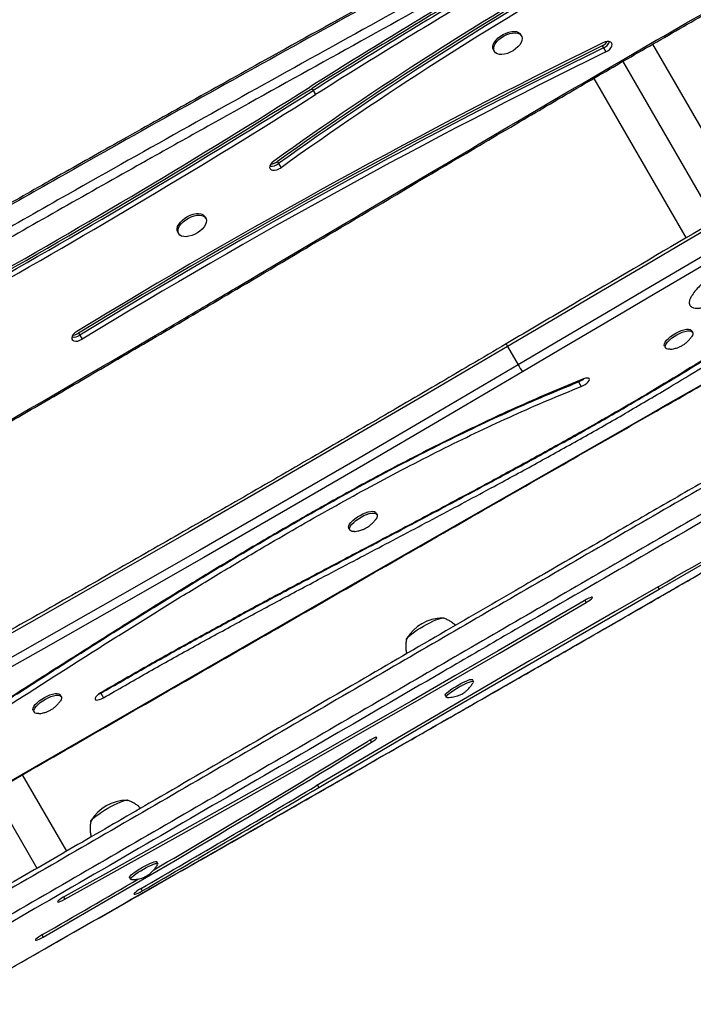
# Model space of a CAD drawing. Units: inches. Extents: x 172 to 827, y 103 to 594.
# Drawn here: x 643 to 657, y 243 to 265 of the extents above; entities that cross this region are included whole.
import ezdxf

# ---------------------------------------------------------------- set-up
doc = ezdxf.new("R2010")
doc.units = ezdxf.units.IN
doc.header["$MEASUREMENT"] = 0
doc.layers.add('CONTOUR', color=7, linetype='Continuous')

msp = doc.modelspace()

# ---------------------------------------------------------------- linework, layer by layer
at = {"layer": 'CONTOUR'}
for p, q in [((653.56441, 264.64714), (653.54486, 264.68099)), ((655.33792, 264.42923), (655.36398, 264.38409)), ((658.47086, 260.96132), (656.44903, 264.46322)), ((652.94938, 264.33719), (652.96893, 264.30334)), ((655.36398, 264.38409), (655.4161, 264.29382)), ((657.82388, 260.58192), (655.8001, 264.08721)), ((655.15197, 263.7098), (657.17697, 260.2024)), ((648.97027, 263.49451), (648.99633, 263.44937)), ((648.99633, 263.44937), (649.04845, 263.3591)), ((648.20987, 261.88769), (648.23593, 261.84256)), ((648.23593, 261.84256), (648.28805, 261.75228)), ((646.63621, 260.64714), (646.61666, 260.68099)), ((646.02118, 260.33719), (646.04073, 260.30334)), ((657.32177, 258.1392), (657.29991, 258.17705)), ((643.84543, 258.12139), (643.87149, 258.07625)), ((643.87149, 258.07625), (643.92361, 257.98597)), ((653.25973, 257.82696), (653.49287, 257.42315)), ((656.70443, 257.83325), (656.72629, 257.7954)), ((654.80785, 257.06392), (654.81694, 257.04816)), ((654.81694, 257.04816), (654.87523, 256.94721)), ((650.39357, 254.1392), (650.37171, 254.17705)), ((649.77623, 253.83325), (649.79809, 253.7954)), ((656.55781, 252.54597), (656.5866, 252.49611)), ((654.95578, 252.25327), (654.98454, 252.20347)), ((652.51122, 250.47131), (652.48806, 250.51142)), ((643.46536, 250.1392), (643.44351, 250.17705)), ((644.33103, 250.22211), (644.33592, 250.21365)), ((644.33592, 250.21365), (644.3942, 250.1127)), ((651.89258, 250.16762), (651.91574, 250.12751)), ((642.84803, 249.83325), (642.86988, 249.7954)), ((650.24545, 249.18708), (650.27378, 249.13802)), ((643.58409, 246.74596), (642.61615, 248.42247)), ((642.9379, 246.36518), (641.96849, 248.04426)), ((649.08586, 248.19313), (649.11471, 248.14316)), ((645.58302, 246.47131), (645.55986, 246.51142)), ((644.96438, 246.16762), (644.98754, 246.12751)), ((645.21171, 245.92226), (645.2405, 245.87241)), ((643.51277, 245.73769), (643.54134, 245.6882)), ((643.04209, 244.90766), (643.07085, 244.85785))]:
    msp.add_line(p, q, dxfattribs=at)
at = {"layer": 'CONTOUR', "flags": 128}
for points in [[(652.94938, 264.33719), (652.93683, 264.37129), (652.93574, 264.41312), (652.9474, 264.45889), (652.97133, 264.5067), (653.00655, 264.55462), (653.05161, 264.60067), (653.10469, 264.64297), (653.16359, 264.67979), (653.22592, 264.70963), (653.28911, 264.73125), (653.35058, 264.74377), (653.40782, 264.74669), (653.45848, 264.73989), (653.50049, 264.72363), (653.53212, 264.69859), (653.54486, 264.68099)], [(653.13391, 264.23787), (653.07968, 264.23983), (653.03311, 264.25142), (652.9961, 264.27218), (652.97017, 264.30124), (652.95638, 264.33744), (652.95529, 264.37927), (652.96694, 264.42503), (652.99087, 264.47285), (653.02609, 264.52077), (653.07116, 264.56682), (653.12423, 264.60912), (653.18314, 264.64594), (653.24546, 264.67577), (653.30865, 264.69739), (653.37013, 264.70992), (653.42737, 264.71284), (653.47802, 264.70603), (653.52003, 264.68977), (653.55166, 264.66473), (653.57163, 264.63194), (653.57911, 264.59272), (653.5738, 264.5487), (653.55592, 264.50167), (653.52619, 264.45355), (653.48584, 264.40633), (653.43651, 264.36192), (653.38024, 264.32216), (653.31931, 264.28866), (653.25623, 264.2628), (653.19357, 264.24564), (653.13391, 264.23787)], [(655.4161, 264.29382), (655.46198, 264.32106), (655.50157, 264.35422), (655.53165, 264.3906), (655.5498, 264.42727), (655.55454, 264.46124), (655.54548, 264.48978), (655.52337, 264.51056), (655.48999, 264.5219), (655.44804, 264.52289), (655.40093, 264.51344), (655.35247, 264.49432)], [(661.01963, 262.38586), (660.04845, 261.81782), (659.07761, 261.24926), (658.10711, 260.68018), (657.13695, 260.11057), (656.16712, 259.54044), (655.19764, 258.9698), (654.22851, 258.39864), (653.25973, 257.82696)], [(661.01963, 262.38586), (660.04845, 261.81782), (659.07761, 261.24926), (658.10711, 260.68018), (657.13695, 260.11057), (656.16712, 259.54044), (655.19764, 258.9698), (654.22851, 258.39864), (653.25973, 257.82696)], [(648.12872, 261.89549), (648.0895, 261.86212), (648.05991, 261.82566), (648.04235, 261.78905), (648.03824, 261.75527), (648.04792, 261.72704), (648.0706, 261.70666), (648.10443, 261.69578), (648.14669, 261.69527), (648.19395, 261.70519), (648.24237, 261.72472), (648.28805, 261.75228)], [(661.25277, 261.98206), (660.28159, 261.41402), (659.31075, 260.84545), (658.34025, 260.27637), (657.37008, 259.70676), (656.40026, 259.13663), (655.43078, 258.56599), (654.46165, 257.99483), (653.49287, 257.42315)], [(661.25277, 261.98206), (660.28159, 261.41402), (659.31075, 260.84545), (658.34025, 260.27637), (657.37008, 259.70676), (656.40026, 259.13663), (655.43078, 258.56599), (654.46165, 257.99483), (653.49287, 257.42315)], [(661.34524, 261.82715), (660.37429, 261.25925), (659.40369, 260.69082), (658.43342, 260.12187), (657.46348, 259.5524), (656.49389, 258.98241), (655.52465, 258.41191), (654.55575, 257.84088), (653.5872, 257.26934)], [(646.02118, 260.33719), (646.00863, 260.37129), (646.00754, 260.41312), (646.01919, 260.45889), (646.04312, 260.5067), (646.07834, 260.55462), (646.12341, 260.60067), (646.17648, 260.64297), (646.23539, 260.67979), (646.29771, 260.70963), (646.36091, 260.73125), (646.42238, 260.74377), (646.47962, 260.74669), (646.53028, 260.73989), (646.57228, 260.72363), (646.60392, 260.69859), (646.61666, 260.68099)], [(646.20571, 260.23787), (646.15148, 260.23983), (646.10491, 260.25142), (646.0679, 260.27218), (646.04197, 260.30124), (646.02817, 260.33744), (646.02708, 260.37927), (646.03874, 260.42503), (646.06267, 260.47285), (646.09789, 260.52077), (646.14296, 260.56682), (646.19603, 260.60912), (646.25493, 260.64594), (646.31726, 260.67577), (646.38045, 260.69739), (646.44192, 260.70992), (646.49916, 260.71284), (646.54982, 260.70603), (646.59183, 260.68977), (646.62346, 260.66473), (646.64343, 260.63194), (646.65091, 260.59272), (646.6456, 260.5487), (646.62771, 260.50167), (646.59799, 260.45355), (646.55763, 260.40633), (646.50831, 260.36192), (646.45203, 260.32216), (646.39111, 260.28866), (646.32802, 260.2628), (646.26537, 260.24564), (646.20571, 260.23787)], [(643.80648, 258.1571), (643.76376, 258.12618), (643.72925, 258.09083), (643.70574, 258.05392), (643.69513, 258.01843), (643.69829, 257.98725), (643.71496, 257.96289), (643.74379, 257.94734), (643.78244, 257.94185), (643.82779, 257.94687), (643.87615, 257.96198), (643.92361, 257.98597)], [(656.70443, 257.83325), (656.69807, 257.85663), (656.70334, 257.88745), (656.72084, 257.92309), (656.74986, 257.96208), (656.78921, 258.00285), (656.83728, 258.0437), (656.8921, 258.08298), (656.95143, 258.11907), (657.01283, 258.1505), (657.0738, 258.17598), (657.13183, 258.19446), (657.18456, 258.20519), (657.22982, 258.20774), (657.26576, 258.20199), (657.29091, 258.18818), (657.29991, 258.17705)], [(656.82767, 257.76566), (656.81796, 257.76495), (656.77715, 257.76656), (656.74645, 257.77639), (656.72711, 257.79403), (656.71993, 257.81877), (656.7252, 257.84959), (656.7427, 257.88523), (656.77172, 257.92423), (656.81107, 257.96499), (656.85914, 258.00585), (656.91396, 258.04512), (656.97328, 258.08121), (657.03469, 258.11264), (657.09565, 258.13812), (657.15369, 258.1566), (657.20641, 258.16734), (657.25167, 258.16988), (657.28761, 258.16413), (657.31276, 258.15032), (657.32609, 258.12902), (657.32705, 258.1011), (657.31561, 258.0677), (657.29677, 258.03645)], [(653.25973, 257.82696), (651.51724, 256.80161), (649.77144, 255.78136), (648.02245, 254.76629), (646.27039, 253.75647), (644.51539, 252.75196), (642.75755, 251.75284), (640.99701, 250.75918), (639.23388, 249.77104), (637.46829, 248.7885)], [(653.25973, 257.82696), (651.51724, 256.80161), (649.77144, 255.78136), (648.02245, 254.76629), (646.27039, 253.75647), (644.51539, 252.75196), (642.75755, 251.75284), (640.99701, 250.75918), (639.23388, 249.77104), (637.46829, 248.7885)], [(653.49287, 257.42315), (651.75038, 256.3978), (650.00458, 255.37755), (648.25559, 254.36248), (646.50353, 253.35266), (644.74853, 252.34815), (642.99069, 251.34903), (641.23015, 250.35537), (639.46702, 249.36723), (637.70143, 248.38469)], [(653.49287, 257.42315), (651.75038, 256.3978), (650.00458, 255.37755), (648.25559, 254.36248), (646.50353, 253.35266), (644.74853, 252.34815), (642.99069, 251.34903), (641.23015, 250.35537), (639.46702, 249.36723), (637.70143, 248.38469)], [(653.5872, 257.26934), (651.84344, 256.24324), (650.09638, 255.22225), (648.34611, 254.20644), (646.59278, 253.19589), (644.83649, 252.19065), (643.07737, 251.1908), (641.31555, 250.19642), (639.55114, 249.20756), (637.78427, 248.2243)], [(654.87523, 256.94721), (654.91927, 256.96768), (654.96196, 256.99326), (654.99984, 257.02187), (655.02986, 257.05119), (655.04957, 257.07886), (655.05738, 257.10262), (655.05265, 257.12056), (655.03578, 257.13121), (655.00812, 257.13373), (654.97191, 257.12789), (654.9301, 257.11418)], [(638.54782, 246.09284), (640.78248, 247.38215), (643.01782, 248.67024), (645.25386, 249.95713), (647.49057, 251.2428), (649.72796, 252.52726), (651.96602, 253.8105), (654.20474, 255.09251), (656.44412, 256.3733)], [(649.77623, 253.83325), (649.76987, 253.85663), (649.77514, 253.88745), (649.79264, 253.92309), (649.82166, 253.96208), (649.86101, 254.00285), (649.90908, 254.0437), (649.9639, 254.08298), (650.02322, 254.11907), (650.08463, 254.1505), (650.14559, 254.17598), (650.20363, 254.19446), (650.25635, 254.20519), (650.30161, 254.20774), (650.33755, 254.20199), (650.3627, 254.18818), (650.37171, 254.17705)], [(649.89947, 253.76566), (649.88975, 253.76495), (649.84895, 253.76656), (649.81824, 253.77639), (649.79891, 253.79403), (649.79173, 253.81877), (649.79699, 253.84959), (649.8145, 253.88523), (649.84352, 253.92423), (649.88287, 253.96499), (649.93094, 254.00585), (649.98575, 254.04512), (650.04508, 254.08121), (650.10648, 254.11264), (650.16745, 254.13812), (650.22548, 254.1566), (650.27821, 254.16734), (650.32347, 254.16988), (650.35941, 254.16413), (650.38456, 254.15032), (650.39789, 254.12902), (650.39885, 254.1011), (650.3874, 254.0677), (650.36857, 254.03645)], [(656.56477, 252.54996), (655.62304, 252.00924), (654.68219, 251.46677), (653.74233, 250.92262), (652.8036, 250.37686), (651.86613, 249.82958), (650.93004, 249.28085), (649.99547, 248.73074), (649.06254, 248.17932)], [(649.11471, 248.14316), (650.04387, 248.69234), (650.97466, 249.24023), (651.90696, 249.78674), (652.84064, 250.33181), (653.77558, 250.87535), (654.71163, 251.4173), (655.64868, 251.95758), (656.5866, 252.49611)], [(654.98454, 252.20347), (655.02921, 252.231), (655.06854, 252.258), (655.09935, 252.28228), (655.11913, 252.30187), (655.12629, 252.31518), (655.12024, 252.32114), (655.10148, 252.31926), (655.07152, 252.3097), (655.03279, 252.29322), (654.98843, 252.27117), (654.94203, 252.24534)], [(643.54134, 245.6882), (644.49683, 246.21772), (645.45257, 246.75), (646.40838, 247.28496), (647.36407, 247.82249), (648.31948, 248.3625), (649.27443, 248.90489), (650.22874, 249.44955), (651.18223, 249.99639), (652.13473, 250.5453), (653.08607, 251.09618), (654.03606, 251.64894), (654.98454, 252.20347)], [(654.94203, 252.24534), (653.99795, 251.69338), (653.05236, 251.14318), (652.10544, 250.59485), (651.15735, 250.04848), (650.20827, 249.50418), (649.25839, 248.96204), (648.30787, 248.42217), (647.35689, 247.88466), (646.40562, 247.34962), (645.45424, 246.81714), (644.50293, 246.28732), (643.55187, 245.76026)], [(651.04215, 251.39946), (651.04318, 251.40317), (651.05544, 251.42423), (651.07966, 251.45134), (651.11511, 251.48367), (651.16071, 251.52024), (651.21508, 251.55994), (651.27656, 251.60156), (651.34329, 251.64383), (651.41324, 251.68547), (651.48428, 251.72523), (651.55425, 251.76188), (651.62103, 251.79431), (651.68259, 251.82155), (651.73706, 251.84276), (651.78279, 251.85729), (651.81838, 251.86472), (651.84275, 251.8648), (651.84654, 251.86382)], [(651.04326, 251.38879), (651.04318, 251.40317), (651.05544, 251.42423), (651.07966, 251.45134), (651.11511, 251.48367), (651.16071, 251.52024), (651.21508, 251.55994), (651.27656, 251.60156), (651.34329, 251.64383), (651.41324, 251.68547), (651.48428, 251.72523), (651.55425, 251.76188), (651.62103, 251.79431), (651.68259, 251.82155), (651.73706, 251.84276), (651.78279, 251.85729), (651.81838, 251.86472), (651.84275, 251.8648), (651.85516, 251.85754)], [(651.89258, 250.16762), (651.89296, 250.17933), (651.90514, 250.19818), (651.929, 250.22281), (651.96355, 250.25222), (652.00739, 250.2852), (652.05872, 250.32041), (652.11544, 250.3564), (652.17523, 250.39169), (652.23563, 250.42486), (652.29417, 250.45452), (652.34847, 250.47948), (652.39629, 250.49871), (652.43568, 250.51143), (652.46502, 250.5171), (652.48312, 250.51551), (652.48806, 250.51142)], [(651.93149, 250.12154), (651.92827, 250.12171), (651.91611, 250.12693), (651.91612, 250.13922), (651.9283, 250.15806), (651.95216, 250.18269), (651.98671, 250.2121), (652.03055, 250.24509), (652.08188, 250.28029), (652.1386, 250.31628), (652.19839, 250.35158), (652.25879, 250.38474), (652.31733, 250.41441), (652.37163, 250.43937), (652.41945, 250.4586), (652.45884, 250.47131), (652.48818, 250.47699), (652.50628, 250.47539), (652.51239, 250.46659), (652.50851, 250.45467)], [(642.84803, 249.83325), (642.84167, 249.85663), (642.84693, 249.88745), (642.86444, 249.92309), (642.89346, 249.96208), (642.93281, 250.00285), (642.98088, 250.0437), (643.03569, 250.08298), (643.09502, 250.11907), (643.15642, 250.1505), (643.21739, 250.17598), (643.27542, 250.19446), (643.32815, 250.20519), (643.37341, 250.20774), (643.40935, 250.20199), (643.4345, 250.18818), (643.44351, 250.17705)], [(642.97126, 249.76566), (642.96155, 249.76495), (642.92074, 249.76656), (642.89004, 249.77639), (642.8707, 249.79403), (642.86352, 249.81877), (642.86879, 249.84959), (642.88629, 249.88523), (642.91531, 249.92423), (642.95466, 249.96499), (643.00273, 250.00585), (643.05755, 250.04512), (643.11688, 250.08121), (643.17828, 250.11264), (643.23925, 250.13812), (643.29728, 250.1566), (643.35001, 250.16734), (643.39527, 250.16988), (643.43121, 250.16413), (643.45636, 250.15032), (643.46968, 250.12902), (643.47065, 250.1011), (643.4592, 250.0677), (643.44037, 250.03645)], [(644.32634, 250.21941), (644.28516, 250.19236), (644.25007, 250.16318), (644.2239, 250.13423), (644.20878, 250.10786), (644.20593, 250.08621), (644.21559, 250.07102), (644.23697, 250.06354), (644.26834, 250.06435), (644.30715, 250.07341), (644.35027, 250.08997), (644.3942, 250.1127)], [(644.27265, 250.18276), (644.29199, 250.19093), (644.33592, 250.21365)], [(644.27563, 250.18395), (644.29199, 250.19093), (644.33592, 250.21365)], [(650.27378, 249.13802), (650.31635, 249.16558), (650.35199, 249.19155), (650.37783, 249.21382), (650.39175, 249.2306), (650.39265, 249.24052), (650.38043, 249.24278), (650.35611, 249.23719), (650.32163, 249.22422), (650.2798, 249.2049), (650.23401, 249.18081), (650.18797, 249.15389)], [(644.11394, 247.39946), (644.11498, 247.40317), (644.12724, 247.42423), (644.15146, 247.45134), (644.18691, 247.48367), (644.23251, 247.52024), (644.28688, 247.55994), (644.34836, 247.60156), (644.41509, 247.64383), (644.48503, 247.68547), (644.55607, 247.72523), (644.62605, 247.76188), (644.69283, 247.79431), (644.75439, 247.82155), (644.80886, 247.84276), (644.85458, 247.85729), (644.89017, 247.86472), (644.91454, 247.8648), (644.91834, 247.86382)], [(644.11506, 247.38879), (644.11498, 247.40317), (644.12724, 247.42423), (644.15146, 247.45134), (644.18691, 247.48367), (644.23251, 247.52024), (644.28688, 247.55994), (644.34836, 247.60156), (644.41509, 247.64383), (644.48503, 247.68547), (644.55607, 247.72523), (644.62605, 247.76188), (644.69283, 247.79431), (644.75439, 247.82155), (644.80886, 247.84276), (644.85458, 247.85729), (644.89017, 247.86472), (644.91454, 247.8648), (644.92696, 247.85754)], [(644.96438, 246.16762), (644.96475, 246.17933), (644.97694, 246.19818), (645.00079, 246.22281), (645.03535, 246.25222), (645.07919, 246.2852), (645.13052, 246.32041), (645.18724, 246.3564), (645.24702, 246.39169), (645.30742, 246.42486), (645.36597, 246.45452), (645.42027, 246.47948), (645.46809, 246.49871), (645.50748, 246.51143), (645.53682, 246.5171), (645.55492, 246.51551), (645.55986, 246.51142)], [(645.00329, 246.12154), (645.00007, 246.12171), (644.9879, 246.12693), (644.98791, 246.13922), (645.00009, 246.15806), (645.02395, 246.18269), (645.05851, 246.2121), (645.10235, 246.24509), (645.15368, 246.28029), (645.2104, 246.31628), (645.27018, 246.35158), (645.33058, 246.38474), (645.38913, 246.41441), (645.44343, 246.43937), (645.49125, 246.4586), (645.53064, 246.47131), (645.55998, 246.47699), (645.57808, 246.47539), (645.58419, 246.46659), (645.5803, 246.45467)], [(645.20751, 245.91983), (645.16249, 245.89236), (645.12245, 245.86521), (645.09063, 245.84055), (645.06963, 245.8204), (645.06113, 245.80638), (645.06582, 245.79964), (645.08333, 245.80071), (645.11224, 245.8095), (645.1502, 245.82532), (645.19414, 245.84687), (645.2405, 245.87241)], [(643.55187, 245.76026), (643.50575, 245.73343), (643.46294, 245.70585), (643.42691, 245.67976), (643.40058, 245.65727), (643.38608, 245.64021), (643.38458, 245.62996), (643.39621, 245.62734), (643.42002, 245.63257), (643.45409, 245.64523), (643.49565, 245.66429), (643.54134, 245.6882)], [(643.05071, 244.91266), (643.00574, 244.8855), (642.96531, 244.85842), (642.93265, 244.83356), (642.91037, 244.81291), (642.90025, 244.79813), (642.9031, 244.79039), (642.91868, 244.79031), (642.94575, 244.79789), (642.98216, 244.81253), (643.025, 244.83307), (643.07085, 244.85785)]]:
    msp.add_lwpolyline(points, dxfattribs=at)
at = {"layer": 'CONTOUR'}
for centre, radius, start, end in [((693.89199, 198.08653), 78.52299, 119.525474, 125.6477884), ((693.58055, 198.62665), 77.84895, 119.5289575, 125.6480116), ((693.60661, 198.58151), 77.84895, 119.5289575, 125.6480116), ((693.65873, 198.49124), 77.84895, 119.5289575, 125.6480116), ((722.06341, 147.77645), 136.92065, 120.4092792, 122.2889947), ((721.74968, 148.31989), 136.24257, 120.4092792, 122.2889947), ((721.77574, 148.27475), 136.24257, 120.4092792, 122.2889947), ((721.82786, 148.18447), 136.24257, 120.4092792, 122.2889947), ((719.85096, 133.29558), 146.19563, 116.1791498, 121.3426925), ((719.53751, 133.83849), 145.51814, 116.1791498, 121.3426925), ((655.20924, 264.70088), 0.30058, 295.346107, 323.175677), ((655.27611, 264.60548), 0.23819, 291.648321, 339.019107), ((655.27488, 264.60702), 0.24007, 291.786533, 338.208657), ((719.56357, 133.79335), 145.51814, 116.1791498, 121.3426925), ((719.61569, 133.70308), 145.51814, 116.1791498, 121.3426925), ((559.63656, 404.82375), 167.1448, 299.3233879, 302.2882391), ((559.32249, 405.36774), 167.82353, 299.3233879, 302.2882391), ((559.34855, 405.3226), 167.82353, 299.3233879, 302.2882391), ((559.40067, 405.23233), 167.82353, 299.3233879, 302.2882391), ((648.07586, 262.03976), 0.25399, 262.348617, 309.065116), ((648.03238, 262.12431), 0.29579, 276.506171, 306.874644), ((434.2605, 645.09129), 447.73568, 299.7514435, 300.6637772), ((643.73293, 258.27817), 0.24489, 261.965242, 304.457004), ((643.73221, 258.27995), 0.24676, 262.720119, 304.36141), ((643.69015, 258.36645), 0.29012, 275.822145, 302.359699), ((653.59832, 258.03947), 0.39976, 202.718123, 212.113071), ((656.68557, 259.27542), 3.6911, 210.120447, 212.921479), ((654.64269, 257.48092), 0.46652, 291.932266, 308.326683), ((654.64255, 257.4812), 0.46684, 291.935667, 308.180614), ((656.39496, 256.34192), 0.05832, 20.079065, 32.550666), ((568.87297, 405.6554), 176.44015, 299.802108, 302.0611667), ((567.92435, 407.31289), 178.40748, 299.7994007, 302.063874), ((651.85258, 250.92451), 0.94141, 91.356583, 148.643417), ((502.98867, 488.79776), 281.30001, 299.8665423, 301.5731894), ((505.08292, 485.23995), 277.11388, 300.4444432, 301.5760376), ((399.64429, 669.30433), 489.44431, 300.1137541, 300.6368395), ((398.4551, 671.36412), 491.8803, 300.1137541, 300.6368395), ((644.92437, 246.92451), 0.94141, 91.356583, 148.643417), ((502.45343, 489.69021), 282.28292, 299.8725414, 300.3669876)]:
    msp.add_arc(centre, radius, start, end, dxfattribs=at)
for points, knots in [([(656.66614, 268.96964), (656.0696, 268.63537), (654.77904, 267.9122), (652.64213, 266.72349), (650.33308, 265.44249), (648.134, 264.22375), (646.25405, 263.17671), (644.66979, 262.28868), (643.23559, 261.47843), (641.93399, 260.73657), (640.73391, 260.04624), (639.57633, 259.37321), (638.43325, 258.70093), (637.294, 258.02266), (636.18949, 257.35679), (635.11682, 256.70193), (634.09878, 256.07206), (633.43567, 255.65724), (633.11985, 255.45783), (633.1167, 255.45584)], [0, 0, 0, 0, 0.07553481, 0.16341266, 0.27013677, 0.36726146, 0.44118246, 0.50785371, 0.56787697, 0.62312285, 0.67331764, 0.72077816, 0.77100435, 0.81978455, 0.86723645, 0.91349556, 0.95867621, 0.99958691, 1, 1, 1, 1]), ([(656.68677, 268.93673), (655.8029, 268.4413), (654.03445, 267.45006), (651.37423, 265.97594), (648.71244, 264.50182), (646.05268, 263.0225), (643.70476, 261.70255), (641.66915, 260.54231), (639.94394, 259.54565), (638.22591, 258.53735), (636.51665, 257.51512), (634.81614, 256.47873), (633.69273, 255.77332), (633.13088, 255.42052)], [0, 0, 0, 0, 0.11189591, 0.2238809, 0.33591962, 0.44797479, 0.56001465, 0.63335643, 0.70668261, 0.77999716, 0.85330964, 0.92663609, 1, 1, 1, 1]), ([(656.68677, 268.93673), (655.8029, 268.4413), (654.03445, 267.45006), (651.37423, 265.97594), (648.71244, 264.50182), (646.05268, 263.0225), (643.70476, 261.70255), (641.66915, 260.54231), (639.94394, 259.54565), (638.22591, 258.53735), (636.51665, 257.51512), (634.81614, 256.47873), (633.69273, 255.77332), (633.13088, 255.42052)], [0, 0, 0, 0, 0.11189591, 0.2238809, 0.33591962, 0.44797479, 0.56001465, 0.63335643, 0.70668261, 0.77999716, 0.85330964, 0.92663609, 1, 1, 1, 1]), ([(656.89526, 268.57563), (656.01138, 268.0802), (654.24293, 267.08896), (651.58271, 265.61484), (648.92092, 264.14072), (646.26117, 262.6614), (643.91324, 261.34145), (641.87763, 260.18121), (640.15242, 259.18455), (638.43439, 258.17625), (636.72513, 257.15402), (635.02462, 256.11763), (633.90121, 255.41222), (633.33936, 255.05942)], [0, 0, 0, 0, 0.11189591, 0.2238809, 0.33591962, 0.44797479, 0.56001465, 0.63335643, 0.70668261, 0.77999716, 0.85330964, 0.92663609, 1, 1, 1, 1]), ([(656.89526, 268.57563), (656.01138, 268.0802), (654.24293, 267.08896), (651.58271, 265.61484), (648.92092, 264.14072), (646.26117, 262.6614), (643.91324, 261.34145), (641.87763, 260.18121), (640.15242, 259.18455), (638.43439, 258.17625), (636.72513, 257.15402), (635.02462, 256.11763), (633.90121, 255.41222), (633.33936, 255.05942)], [0, 0, 0, 0, 0.11189591, 0.2238809, 0.33591962, 0.44797479, 0.56001465, 0.63335643, 0.70668261, 0.77999716, 0.85330964, 0.92663609, 1, 1, 1, 1]), ([(656.99309, 268.39912), (656.16309, 267.93377), (654.50308, 267.00308), (651.96468, 265.59562), (649.38334, 264.16624), (647.19865, 262.95238), (645.78091, 262.15891), (644.65488, 261.52624), (643.38498, 260.80898), (641.64809, 259.81668), (639.91706, 258.81378), (638.1932, 257.79854), (636.47837, 256.76886), (634.89695, 255.80041), (633.8923, 255.16865), (633.45131, 254.89134)], [0, 0, 0, 0, 0.10514556, 0.21029197, 0.32077294, 0.43125344, 0.48649337, 0.50030332, 0.57397045, 0.64763859, 0.72130396, 0.79498747, 0.86867441, 0.94235508, 1, 1, 1, 1]), ([(635.15243, 252.19603), (635.18548, 252.21372), (635.8058, 252.54565), (637.01027, 253.19901), (638.75952, 254.16862), (640.79154, 255.31622), (643.10289, 256.64715), (645.26048, 257.91022), (646.66014, 258.73568), (648.06011, 259.56303), (649.89008, 260.648), (652.47416, 262.17916), (655.06345, 263.70179), (657.36518, 265.03871), (658.80854, 265.85929), (659.38148, 266.18502)], [0, 0, 0, 0, 0.00402349, 0.07551399, 0.14701034, 0.21850377, 0.32571818, 0.43293498, 0.48653832, 0.49993914, 0.60729184, 0.71464715, 0.82199665, 0.92934143, 1, 1, 1, 1]), ([(635.16205, 252.16765), (635.40993, 252.30096), (636.05576, 252.64832), (637.09487, 253.21596), (638.27819, 253.86902), (639.45407, 254.5262), (640.62272, 255.18707), (641.79116, 255.85613), (643.02721, 256.57034), (644.37537, 257.35579), (645.89802, 258.24949), (647.65327, 259.28584), (649.72758, 260.51528), (651.75768, 261.71867), (653.53942, 262.76962), (654.92298, 263.58168), (656.22785, 264.3401), (657.57944, 265.1182), (658.64582, 265.72838), (659.26916, 266.08223), (659.40523, 266.15948)], [0, 0, 0, 0, 0.03018979, 0.07865907, 0.12695274, 0.17507547, 0.22303247, 0.27082503, 0.31935268, 0.37599872, 0.43801759, 0.50854885, 0.5944406, 0.69643468, 0.76146659, 0.81612047, 0.86834855, 0.92318964, 0.98323379, 1, 1, 1, 1]), ([(660.98833, 262.44331), (660.53019, 262.17537), (659.20158, 261.39834), (657.00438, 260.1093), (654.87667, 258.8572), (653.619, 258.11492), (653.22958, 257.88508)], [0, 0, 0, 0, 0.17692421, 0.51307888, 0.84923372, 1, 1, 1, 1]), ([(657.27653, 258.71144), (657.26992, 258.71912), (657.2538, 258.73786), (657.24462, 258.77724), (657.2502, 258.82943), (657.27294, 258.88964), (657.31789, 258.96867), (657.39298, 259.06712), (657.50127, 259.18286), (657.62637, 259.29953), (657.76396, 259.41526), (657.92819, 259.54218), (658.1203, 259.67857), (658.34042, 259.82136), (658.55433, 259.94829), (658.75824, 260.05937), (658.94985, 260.15487), (659.13779, 260.23887), (659.31906, 260.30931), (659.47691, 260.35928), (659.61114, 260.39), (659.7143, 260.40286), (659.79636, 260.40096), (659.85778, 260.38701), (659.90063, 260.36067), (659.92432, 260.32336), (659.93029, 260.27704), (659.91888, 260.22249), (659.88813, 260.15217), (659.83103, 260.06475), (659.73144, 259.94567), (659.59068, 259.80664), (659.41154, 259.65413), (659.21874, 259.50687), (659.01731, 259.3665), (658.80568, 259.23102), (658.58617, 259.10185), (658.36094, 258.98117), (658.14523, 258.87773), (657.94287, 258.79269), (657.77078, 258.73202), (657.62175, 258.69148), (657.50588, 258.67085), (657.41317, 258.66651), (657.33127, 258.67502), (657.29663, 258.69807), (657.27653, 258.71144)], [0, 0, 0, 0, 0.01010568, 0.02464121, 0.03918458, 0.05439006, 0.06960702, 0.09374558, 0.11792508, 0.14188848, 0.16594166, 0.18994526, 0.22211862, 0.25439906, 0.286582, 0.31295466, 0.33938469, 0.36571909, 0.39068961, 0.41562609, 0.43469426, 0.45373717, 0.46925304, 0.48475741, 0.50004184, 0.5146656, 0.52929466, 0.54399746, 0.55871062, 0.58051154, 0.60234712, 0.63438109, 0.66647026, 0.69701176, 0.72766053, 0.7582288, 0.78940539, 0.82066835, 0.85179835, 0.87834315, 0.90485435, 0.92534117, 0.94579847, 0.96184124, 0.97786974, 1, 1, 1, 1]), ([(656.44974, 256.36195), (656.66573, 256.48555), (657.29211, 256.84399), (658.32722, 257.44029), (659.55426, 258.15206), (660.77888, 258.86775), (661.79838, 259.46768), (662.4093, 259.8295), (662.61354, 259.95046)], [0, 0, 0, 0, 0.10466748, 0.3035321, 0.50239717, 0.70126226, 0.90012736, 1, 1, 1, 1]), ([(644.33592, 250.21365), (644.64926, 250.39516), (645.27657, 250.75856), (646.22671, 251.28909), (647.18244, 251.81206), (648.14324, 252.32842), (649.20734, 252.89367), (650.37386, 253.50885), (651.64082, 254.17803), (652.80066, 254.79749), (653.85163, 255.36907), (654.79338, 255.89199), (655.72985, 256.42557), (656.59315, 256.93284), (657.38374, 257.41222), (658.10269, 257.86207), (658.81639, 258.32249), (659.28284, 258.63762), (659.51692, 258.79576)], [0, 0, 0, 0, 0.062058727, 0.124244422, 0.186593739, 0.249105692, 0.311761423, 0.393964086, 0.476243444, 0.558499399, 0.62013634, 0.681719682, 0.743273202, 0.804855232, 0.853325154, 0.901947035, 0.950795003, 1, 1, 1, 1]), ([(644.33592, 250.21365), (644.64926, 250.39516), (645.27657, 250.75856), (646.22671, 251.28909), (647.18244, 251.81206), (648.14324, 252.32842), (649.20734, 252.89367), (650.37386, 253.50885), (651.64082, 254.17803), (652.80066, 254.79749), (653.85163, 255.36907), (654.79338, 255.89199), (655.72985, 256.42557), (656.59315, 256.93284), (657.38374, 257.41222), (658.10269, 257.86207), (658.81639, 258.32249), (659.28284, 258.63762), (659.51692, 258.79576)], [0, 0, 0, 0, 0.06205873, 0.12424442, 0.18659374, 0.24910569, 0.31176142, 0.39396409, 0.47624344, 0.5584994, 0.62013634, 0.68171968, 0.7432732, 0.80485523, 0.85332515, 0.90194703, 0.950795, 1, 1, 1, 1]), ([(659.45106, 258.76593), (659.20299, 258.59848), (658.70837, 258.26461), (657.94998, 257.77749), (657.18457, 257.30162), (656.41135, 256.83657), (655.63146, 256.38086), (654.79862, 255.90656), (653.91252, 255.41395), (652.97349, 254.90277), (652.02971, 254.39705), (651.07597, 253.8913), (650.11348, 253.38351), (649.14352, 252.87152), (648.17389, 252.35648), (647.2058, 251.83626), (646.24074, 251.30825), (645.27938, 250.77148), (644.64399, 250.40341), (644.32634, 250.21941)], [0, 0, 0, 0, 0.05232342, 0.10432102, 0.15614931, 0.20790975, 0.25969014, 0.31154707, 0.37280905, 0.43425171, 0.49587107, 0.55764208, 0.6207907, 0.68401033, 0.74725203, 0.81047715, 0.87367335, 0.93684685, 1, 1, 1, 1]), ([(644.3942, 250.1127), (644.70754, 250.29421), (645.33486, 250.65761), (646.28499, 251.18814), (647.24073, 251.71111), (648.20152, 252.22747), (649.26562, 252.79272), (650.43215, 253.4079), (651.69911, 254.07708), (652.85894, 254.69654), (653.90991, 255.26812), (654.85166, 255.79104), (655.78814, 256.32462), (656.65144, 256.83189), (657.44202, 257.31127), (658.16097, 257.76111), (658.87467, 258.22153), (659.34112, 258.53667), (659.5752, 258.69481)], [0, 0, 0, 0, 0.06205873, 0.12424442, 0.18659374, 0.24910569, 0.31176142, 0.39396409, 0.47624344, 0.5584994, 0.62013634, 0.68171968, 0.7432732, 0.80485523, 0.85332515, 0.90194703, 0.950795, 1, 1, 1, 1]), ([(663.56995, 258.28644), (663.28542, 258.12535), (662.67117, 257.77761), (661.74599, 257.25223), (660.78146, 256.70257), (659.77432, 256.12657), (658.68824, 255.50362), (657.51323, 254.82764), (656.26826, 254.10945), (654.93129, 253.33626), (653.46776, 252.48802), (651.81076, 251.52589), (649.78275, 250.34677), (647.61249, 249.08429), (645.55638, 247.88946), (643.88611, 246.92063), (642.47039, 246.10116), (641.17771, 245.35482), (640.14656, 244.76083), (639.54269, 244.41413), (639.33722, 244.29616)], [0, 0, 0, 0, 0.03509917, 0.07577299, 0.11416363, 0.15417429, 0.20017933, 0.24839314, 0.29948616, 0.35424118, 0.41394394, 0.48081761, 0.55965243, 0.66544981, 0.75000708, 0.81460117, 0.87244289, 0.92535211, 0.97460047, 1, 1, 1, 1]), ([(663.62667, 258.20572), (662.97715, 257.83769), (661.6786, 257.1019), (659.73339, 255.99014), (657.79095, 254.87435), (655.85084, 253.75469), (653.9125, 252.63216), (651.97542, 251.50756), (649.9745, 250.3442), (647.90924, 249.14287), (645.77898, 247.90459), (643.64746, 246.66814), (641.5142, 245.43413), (640.09001, 244.61517), (639.37788, 244.20567)], [0, 0, 0, 0, 0.08007516, 0.16009041, 0.24007672, 0.32005429, 0.40003455, 0.48002211, 0.56001672, 0.64801521, 0.73601325, 0.82400751, 0.91199975, 1, 1, 1, 1]), ([(663.62667, 258.20572), (662.97715, 257.83769), (661.6786, 257.1019), (659.73339, 255.99014), (657.79095, 254.87435), (655.85084, 253.75469), (653.9125, 252.63216), (651.97542, 251.50756), (649.9745, 250.3442), (647.90924, 249.14287), (645.77898, 247.90459), (643.64746, 246.66814), (641.5142, 245.43413), (640.09001, 244.61517), (639.37788, 244.20567)], [0, 0, 0, 0, 0.080075156, 0.160090409, 0.240076717, 0.320054291, 0.400034553, 0.480022107, 0.560016717, 0.648015205, 0.736013247, 0.824007511, 0.911999753, 1, 1, 1, 1]), ([(656.90382, 257.7766), (656.93188, 257.78342), (656.98196, 257.79558), (657.05313, 257.82522), (657.11862, 257.86143), (657.18182, 257.90782), (657.23835, 257.96252), (657.27569, 258.00476), (657.29176, 258.03003), (657.29389, 258.03338)], [0, 0, 0, 0, 0.18090733, 0.32276176, 0.48183181, 0.64858035, 0.8122763, 0.97508695, 1, 1, 1, 1]), ([(653.22958, 257.88508), (652.96704, 257.73021), (652.20567, 257.28106), (650.94355, 256.5405), (649.44248, 255.66468), (647.93904, 254.79273), (646.43334, 253.92465), (644.92546, 253.06049), (643.41546, 252.2003), (641.90343, 251.3441), (640.38942, 250.49203), (638.89875, 249.6578), (637.91191, 249.10966), (637.43106, 248.84256)], [0, 0, 0, 0, 0.050235844, 0.145686259, 0.241136826, 0.336587399, 0.432037976, 0.527488552, 0.622939124, 0.718389689, 0.813840246, 0.909290789, 1, 1, 1, 1]), ([(663.87371, 257.77784), (663.22419, 257.40981), (661.92563, 256.67402), (659.98043, 255.56226), (658.03798, 254.44647), (656.09787, 253.32681), (654.15954, 252.20428), (652.22245, 251.07968), (650.22153, 249.91631), (648.15628, 248.71498), (646.02602, 247.47671), (643.8945, 246.24026), (641.76124, 245.00625), (640.33705, 244.18729), (639.62491, 243.77779)], [0, 0, 0, 0, 0.08007516, 0.16009041, 0.24007672, 0.32005429, 0.40003455, 0.48002211, 0.56001672, 0.64801521, 0.73601325, 0.82400751, 0.91199975, 1, 1, 1, 1]), ([(663.87371, 257.77784), (663.22419, 257.40981), (661.92563, 256.67402), (659.98043, 255.56226), (658.03798, 254.44647), (656.09787, 253.32681), (654.15954, 252.20428), (652.22245, 251.07968), (650.22153, 249.91631), (648.15628, 248.71498), (646.02602, 247.47671), (643.8945, 246.24026), (641.76124, 245.00625), (640.33705, 244.18729), (639.62491, 243.77779)], [0, 0, 0, 0, 0.08007516, 0.16009041, 0.24007672, 0.32005429, 0.40003455, 0.48002211, 0.56001672, 0.64801521, 0.73601325, 0.82400751, 0.91199975, 1, 1, 1, 1]), ([(656.83173, 257.76664), (656.83657, 257.76688), (656.86084, 257.76809), (656.88471, 257.77282), (656.90382, 257.7766)], [0, 0, 0, 0, 0.19954176, 1, 1, 1, 1]), ([(663.94011, 257.64227), (663.9075, 257.62383), (663.29537, 257.27771), (662.10404, 256.60159), (660.3674, 255.61015), (658.34338, 254.4487), (656.03313, 253.11586), (653.87011, 251.8622), (652.46502, 251.04614), (651.05908, 250.22912), (649.22023, 249.15954), (646.62388, 247.64963), (644.02593, 246.142), (641.72169, 244.80942), (640.28232, 243.98194), (639.71096, 243.65347)], [0, 0, 0, 0, 0.00402349, 0.07551399, 0.14701034, 0.21850377, 0.32571818, 0.43293498, 0.48653832, 0.49993914, 0.60729184, 0.71464715, 0.82199665, 0.92934143, 1, 1, 1, 1]), ([(654.9301, 257.11418), (654.69561, 257.01903), (654.22761, 256.82912), (653.51994, 256.51924), (652.8116, 256.19381), (652.10238, 255.85216), (651.39297, 255.49611), (650.68374, 255.1268), (649.8861, 254.69759), (649.00138, 254.20473), (648.03207, 253.646), (647.06701, 253.0735), (645.97019, 252.40716), (644.74765, 251.6469), (643.40569, 250.79648), (642.08305, 249.94973), (640.78374, 249.11514), (639.92166, 248.56732), (639.49558, 248.29655)], [0, 0, 0, 0, 0.04480407, 0.08942037, 0.13396788, 0.17851808, 0.22313678, 0.26786935, 0.31274311, 0.37469375, 0.43692404, 0.49938104, 0.56197553, 0.65139206, 0.74041576, 0.82855047, 0.91526083, 1, 1, 1, 1]), ([(639.53381, 248.30823), (639.91422, 248.54985), (640.68228, 249.03768), (641.8382, 249.77959), (643.0107, 250.53115), (644.11165, 251.23217), (645.1376, 251.87758), (646.08444, 252.46451), (647.03607, 253.04329), (647.92814, 253.57321), (648.75859, 254.05405), (649.52572, 254.48674), (650.2932, 254.90689), (651.06047, 255.31289), (651.82239, 255.70079), (652.57846, 256.06948), (653.32795, 256.41719), (654.0757, 256.74691), (654.56962, 256.94764), (654.81694, 257.04816)], [0, 0, 0, 0, 0.07637702, 0.15420588, 0.23310598, 0.31269527, 0.37547321, 0.43828382, 0.5009787, 0.56343243, 0.61315682, 0.6626315, 0.71184089, 0.76078919, 0.80950251, 0.85716712, 0.90473325, 0.95229571, 1, 1, 1, 1]), ([(639.53381, 248.30823), (639.91422, 248.54985), (640.68228, 249.03768), (641.8382, 249.77959), (643.0107, 250.53115), (644.11165, 251.23217), (645.1376, 251.87758), (646.08444, 252.46451), (647.03607, 253.04329), (647.92814, 253.57321), (648.75859, 254.05405), (649.52572, 254.48674), (650.2932, 254.90689), (651.06047, 255.31289), (651.82239, 255.70079), (652.57846, 256.06948), (653.32795, 256.41719), (654.0757, 256.74691), (654.56962, 256.94764), (654.81694, 257.04816)], [0, 0, 0, 0, 0.07637702, 0.15420588, 0.23310598, 0.31269527, 0.37547321, 0.43828382, 0.5009787, 0.56343243, 0.61315682, 0.6626315, 0.71184089, 0.76078919, 0.80950251, 0.85716712, 0.90473325, 0.95229571, 1, 1, 1, 1]), ([(639.59209, 248.20727), (639.97251, 248.4489), (640.74057, 248.93673), (641.89649, 249.67864), (643.06899, 250.43019), (644.16993, 251.13122), (645.19589, 251.77662), (646.14272, 252.36355), (647.09435, 252.94233), (647.98643, 253.47226), (648.81688, 253.9531), (649.584, 254.38579), (650.35148, 254.80594), (651.11875, 255.21194), (651.88068, 255.59984), (652.63674, 255.96853), (653.38623, 256.31624), (654.13399, 256.64596), (654.6279, 256.84669), (654.87523, 256.94721)], [0, 0, 0, 0, 0.07637702, 0.15420588, 0.23310598, 0.31269527, 0.37547321, 0.43828382, 0.5009787, 0.56343243, 0.61315682, 0.6626315, 0.71184089, 0.76078919, 0.80950251, 0.85716712, 0.90473325, 0.95229571, 1, 1, 1, 1]), ([(640.97624, 243.38466), (641.80191, 243.8575), (643.45326, 244.8032), (645.9735, 246.24211), (648.53578, 247.70449), (650.70563, 248.94405), (652.11554, 249.75109), (653.23612, 250.3932), (654.50105, 251.11908), (656.23466, 252.11706), (657.96677, 253.11807), (659.69687, 254.1225), (661.42409, 255.13073), (663.02283, 256.06918), (664.04365, 256.67293), (664.49174, 256.93795)], [0, 0, 0, 0, 0.10514556, 0.21029197, 0.32077294, 0.43125344, 0.48649337, 0.50030332, 0.57397045, 0.64763859, 0.72130396, 0.79498747, 0.86867441, 0.94235508, 1, 1, 1, 1]), ([(640.97696, 243.38219), (641.21668, 243.51954), (642.13769, 244.04727), (643.80616, 245.00185), (645.96325, 246.23375), (648.15356, 247.48379), (650.16004, 248.62969), (651.93987, 249.64773), (653.45321, 250.51504), (654.80998, 251.29434), (656.09731, 252.03566), (657.34858, 252.75838), (658.58755, 253.47631), (659.77454, 254.16644), (660.91648, 254.8327), (662.01932, 255.47841), (663.08757, 256.10625), (663.90887, 256.59054), (664.37417, 256.86596), (664.49452, 256.93719)], [0, 0, 0, 0, 0.03052807, 0.11728833, 0.21241499, 0.30506818, 0.39602766, 0.46778644, 0.53165185, 0.58875424, 0.6406491, 0.69575884, 0.74838009, 0.79884155, 0.84746345, 0.89449236, 0.94012315, 0.98451364, 1, 1, 1, 1]), ([(638.55414, 246.08189), (639.25845, 246.48836), (641.30098, 247.66712), (644.68341, 249.61522), (648.70217, 251.9248), (652.62415, 254.17398), (655.20751, 255.65148), (656.44974, 256.36195)], [0, 0, 0, 0, 0.11820459, 0.34279407, 0.5673836, 0.79197313, 1, 1, 1, 1]), ([(649.97561, 253.7766), (650.00368, 253.78342), (650.05376, 253.79558), (650.12492, 253.82522), (650.19041, 253.86143), (650.25362, 253.90782), (650.31015, 253.96252), (650.34748, 254.00476), (650.36356, 254.03003), (650.36569, 254.03338)], [0, 0, 0, 0, 0.18090733, 0.32276176, 0.48183181, 0.64858035, 0.8122763, 0.97508695, 1, 1, 1, 1]), ([(649.90352, 253.76664), (649.90837, 253.76688), (649.93263, 253.76809), (649.95651, 253.77282), (649.97561, 253.7766)], [0, 0, 0, 0, 0.19954176, 1, 1, 1, 1]), ([(652.11725, 251.70364), (652.10677, 251.71357), (652.07471, 251.74393), (652.01441, 251.78569), (651.93879, 251.82751), (651.88187, 251.85304), (651.84994, 251.8622), (651.84489, 251.86365)], [0, 0, 0, 0, 0.13591106, 0.41557954, 0.68711347, 0.95044009, 1, 1, 1, 1]), ([(651.04429, 251.40357), (651.04141, 251.39135), (651.03166, 251.34996), (651.02571, 251.277), (651.02777, 251.18638), (651.03496, 251.12035), (651.04438, 251.08593), (651.04575, 251.08092)], [0, 0, 0, 0, 0.11573127, 0.39194527, 0.67107643, 0.95213634, 1, 1, 1, 1]), ([(652.20094, 250.1692), (652.21309, 250.17434), (652.23909, 250.18536), (652.28237, 250.20888), (652.33093, 250.24243), (652.38645, 250.2903), (652.43962, 250.34912), (652.48028, 250.40429), (652.49879, 250.43884), (652.50492, 250.45028)], [0, 0, 0, 0, 0.094507049, 0.202277706, 0.34716337, 0.516458809, 0.722587344, 0.908171298, 1, 1, 1, 1]), ([(651.93705, 250.12223), (651.95159, 250.12192), (651.98804, 250.12114), (652.04484, 250.12709), (652.10508, 250.13826), (652.15683, 250.15251), (652.18766, 250.16417), (652.20094, 250.1692)], [0, 0, 0, 0, 0.16129112, 0.40432811, 0.63199946, 0.84140426, 1, 1, 1, 1]), ([(643.04741, 249.7766), (643.07548, 249.78342), (643.12555, 249.79558), (643.19672, 249.82522), (643.26221, 249.86143), (643.32542, 249.90782), (643.38194, 249.96252), (643.41928, 250.00476), (643.43535, 250.03003), (643.43749, 250.03338)], [0, 0, 0, 0, 0.18090733, 0.32276176, 0.48183181, 0.64858035, 0.8122763, 0.97508695, 1, 1, 1, 1]), ([(642.97532, 249.76664), (642.98016, 249.76688), (643.00443, 249.76809), (643.0283, 249.77282), (643.04741, 249.7766)], [0, 0, 0, 0, 0.19954176, 1, 1, 1, 1]), ([(645.2071, 247.68712), (645.19076, 247.70274), (645.15294, 247.73891), (645.08629, 247.78579), (645.01056, 247.82748), (644.95366, 247.85304), (644.92174, 247.8622), (644.91668, 247.86365)], [0, 0, 0, 0, 0.19756738, 0.45728036, 0.70943921, 0.9539764, 1, 1, 1, 1]), ([(644.11608, 247.40357), (644.1132, 247.39135), (644.10345, 247.34996), (644.09757, 247.27702), (644.09935, 247.18633), (644.10819, 247.1128), (644.11997, 247.07103), (644.12347, 247.05862)], [0, 0, 0, 0, 0.10807242, 0.36600717, 0.62666603, 0.889126, 1, 1, 1, 1]), ([(645.27274, 246.1692), (645.28488, 246.17434), (645.31089, 246.18536), (645.35417, 246.20888), (645.40273, 246.24243), (645.45824, 246.2903), (645.51141, 246.34912), (645.55207, 246.40429), (645.57059, 246.43884), (645.57672, 246.45028)], [0, 0, 0, 0, 0.094507049, 0.202277706, 0.34716337, 0.516458809, 0.722587344, 0.908171298, 1, 1, 1, 1]), ([(645.00884, 246.12223), (645.02339, 246.12192), (645.05984, 246.12114), (645.11664, 246.12709), (645.17688, 246.13826), (645.22863, 246.15251), (645.25945, 246.16417), (645.27274, 246.1692)], [0, 0, 0, 0, 0.16129112, 0.40432811, 0.63199946, 0.84140426, 1, 1, 1, 1])]:
    msp.add_open_spline(points, degree=3, knots=knots, dxfattribs=at)

doc.saveas('drawing.dxf')
